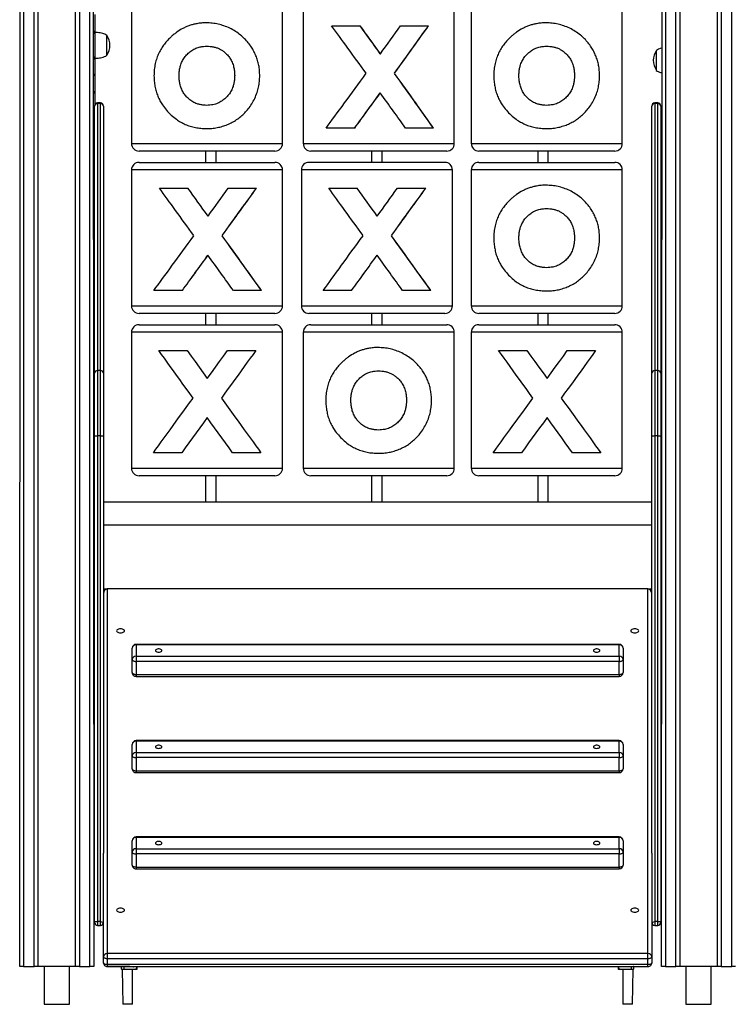
# Model space of a CAD drawing. Units: millimetres. Extents: x 6502 to 22108, y 1010 to 15031.
# Drawn here: x 16028 to 16973, y 11286 to 12590 of the extents above; entities that cross this region are included whole.
import ezdxf

# ---------------------------------------------------------------- set-up
doc = ezdxf.new("R2010")
doc.units = ezdxf.units.MM
doc.layers.add('TIPTAP', color=6, linetype='Continuous')
doc.layers.add('TIPTAP_DIM', color=9, linetype='Continuous')

# ---------------------------------------------------------------- blocks, each defined once
blk = doc.blocks.new('LM010_side2')
at = {"layer": 'TIPTAP'}
for p, q in [((-899, 50), (-898, 2150)), ((-894, 2150), (-894, 50)), ((-880, 50), (-880, 2150)), ((-875, 2150), (-875, 50)), ((-825, 50), (-825, 2150)), ((-820, 2150), (-820, 50)), ((-806, 50), (-806, 2150)), ((-802, 2150), (-801, 50)), ((-49, 50), (-48, 2150)), ((-44, 2150), (-44, 50)), ((-30, 50), (-30, 2150)), ((-25, 2150), (-25, 50)), ((25, 50), (25, 2150)), ((30, 2150), (30, 50)), ((44, 50), (44, 2150)), ((-751, 1320), (-751, 1140)), ((-551, 1140), (-551, 1320)), ((-523.5, 1320), (-523.5, 1140)), ((-323.5, 1140), (-323.5, 1320)), ((-301, 1320), (-301, 1140)), ((-101, 1140), (-101, 1320)), ((-799.5, 1310.6), (-799.5, 1285)), ((-485.9, 1295.7), (-448.1, 1295.7)), ((-394.7, 1295.7), (-357.5, 1295.7)), ((-799.5, 1285), (-799.5, 1255)), ((-783.5, 1263.6), (-783.5, 1283.2)), ((-799.5, 1255), (-799.5, 1229.4)), ((-783.5, 1256.8), (-783.5, 1263.6)), ((-421.5, 1258.8), (-421.4, 1258.8)), ((-56, 1263.2), (-56, 1236.8)), ((-799.5, 1229.4), (-799.5, 1206.4)), ((-402.8, 1232.9), (-402.7, 1232.9)), ((-799.5, 1206.4), (-799.5, 1191.5)), ((-421.6, 1207), (-421.5, 1207)), ((-800, 1189.4), (-800, 1189.6)), ((-800, 835.8), (-800, 1189.4)), ((-792, 1193.6), (-796, 1193.6)), ((-796, 1193.6), (-796, 1192.9)), ((-796, 1192.9), (-796, 839.3)), ((-792, 1192.9), (-796, 1192.9)), ((-792, 1192.9), (-792, 1193.6)), ((-792, 839.3), (-792, 1192.9)), ((-788, 1189.6), (-788, 1189.4)), ((-788, 1189.4), (-788, 835.8)), ((-62, 1189.4), (-62, 1189.6)), ((-62, 835.8), (-62, 1189.4)), ((-54, 1193.6), (-58, 1193.6)), ((-58, 1193.6), (-58, 1192.9)), ((-58, 1192.9), (-58, 839.3)), ((-54, 1192.9), (-58, 1192.9)), ((-54, 1192.9), (-54, 1193.6)), ((-54, 839.3), (-54, 1192.9)), ((-50, 1189.6), (-50, 1189.4)), ((-50, 1189.4), (-50, 835.8)), ((-800, 1165), (-801, 1165)), ((-455.4, 1160.4), (-493.3, 1160.4)), ((-350.9, 1160.4), (-388, 1160.4)), ((-751, 1140), (-651, 1140)), ((-651, 1140), (-551, 1140)), ((-523.5, 1140), (-323.5, 1140)), ((-301, 1140), (-201, 1140)), ((-201, 1140), (-101, 1140)), ((-651, 1130), (-741, 1130)), ((-653, 1130), (-653, 1115)), ((-561, 1130), (-651, 1130)), ((-639, 1115), (-639, 1130)), ((-333.5, 1130), (-513.5, 1130)), ((-433, 1130), (-433, 1115)), ((-419, 1115), (-419, 1130)), ((-201, 1130), (-291, 1130)), ((-213, 1130), (-213, 1115)), ((-111, 1130), (-201, 1130)), ((-199, 1115), (-199, 1130)), ((-741, 1115), (-561, 1115)), ((-336, 1115), (-516, 1115)), ((-291, 1115), (-201, 1115)), ((-201, 1115), (-111, 1115)), ((-751, 1105), (-751, 925)), ((-551, 1105), (-751, 1105)), ((-551, 925), (-551, 1105)), ((-526, 1105), (-526, 925)), ((-326, 1105), (-526, 1105)), ((-326, 925), (-326, 1105)), ((-301, 1105), (-301, 925)), ((-201, 1105), (-301, 1105)), ((-101, 1105), (-201, 1105)), ((-101, 925), (-101, 1105)), ((-714, 1080.7), (-676.2, 1080.7)), ((-622.9, 1080.7), (-585.6, 1080.7)), ((-489.7, 1080.7), (-452.2, 1080.7)), ((-398.8, 1080.7), (-361.3, 1080.7)), ((-649.6, 1043.8), (-649.6, 1043.8)), ((-425.5, 1043.8), (-425.5, 1043.8)), ((-630.9, 1017.9), (-630.9, 1017.9)), ((-406.8, 1017.9), (-406.8, 1017.9)), ((-649.7, 992), (-649.7, 992)), ((-425.6, 992), (-425.6, 992)), ((-683.5, 945.4), (-721.3, 945.4)), ((-578.8, 945.4), (-616.1, 945.4)), ((-459.4, 945.4), (-497, 945.4)), ((-354.5, 945.4), (-392, 945.4)), ((-751, 925), (-551, 925)), ((-561, 915), (-741, 915)), ((-653, 915), (-653, 900)), ((-639, 900), (-639, 915)), ((-526, 925), (-326, 925)), ((-336, 915), (-516, 915)), ((-433, 915), (-433, 900)), ((-419, 900), (-419, 915)), ((-301, 925), (-201, 925)), ((-201, 915), (-291, 915)), ((-213, 915), (-213, 900)), ((-201, 925), (-101, 925)), ((-111, 915), (-201, 915)), ((-199, 900), (-199, 915)), ((-741, 900), (-561, 900)), ((-513.5, 900), (-423.5, 900)), ((-423.5, 900), (-333.5, 900)), ((-291, 900), (-111, 900)), ((-751, 890), (-751, 710)), ((-551, 890), (-751, 890)), ((-551, 710), (-551, 890)), ((-523.5, 890), (-523.5, 710)), ((-423.5, 890), (-523.5, 890)), ((-323.5, 890), (-423.5, 890)), ((-323.5, 710), (-323.5, 890)), ((-301, 890), (-301, 710)), ((-101, 890), (-301, 890)), ((-101, 710), (-101, 890)), ((-714.8, 865.7), (-677.3, 865.7)), ((-623.9, 865.7), (-586.4, 865.7)), ((-264.8, 865.7), (-227.3, 865.7)), ((-173.9, 865.7), (-136.4, 865.7)), ((-800, 752.7), (-800, 835.8)), ((-796, 839.3), (-796, 752.7)), ((-792, 839.3), (-796, 839.3)), ((-792, 752.7), (-792, 839.3)), ((-788, 835.8), (-788, 752.7)), ((-62, 752.7), (-62, 835.8)), ((-58, 839.3), (-58, 752.7)), ((-54, 839.3), (-58, 839.3)), ((-54, 752.7), (-54, 839.3)), ((-50, 835.8), (-50, 752.7)), ((-800, 109.5), (-800, 752.7)), ((-800, 752.7), (-796, 752.7)), ((-796, 752.7), (-796, 109.5)), ((-792, 752.7), (-796, 752.7)), ((-792, 109.5), (-792, 752.7)), ((-792, 752.7), (-788, 752.7)), ((-788, 752.7), (-788, 200.1)), ((-62, 752.7), (-58, 752.7)), ((-62, 200.1), (-62, 752.7)), ((-58, 752.7), (-58, 109.5)), ((-54, 752.7), (-58, 752.7)), ((-54, 752.7), (-50, 752.7)), ((-54, 109.5), (-54, 752.7)), ((-50, 752.7), (-50, 109.5)), ((-684.5, 730.4), (-722, 730.4)), ((-579.6, 730.4), (-617.1, 730.4)), ((-234.5, 730.4), (-272, 730.4)), ((-129.6, 730.4), (-167.1, 730.4)), ((-751, 710), (-551, 710)), ((-523.5, 710), (-423.5, 710)), ((-423.5, 710), (-323.5, 710)), ((-301, 710), (-101, 710)), ((-561, 700), (-741, 700)), ((-653, 700), (-653, 665)), ((-639, 665), (-639, 700)), ((-423.5, 700), (-513.5, 700)), ((-433, 700), (-433, 665)), ((-333.5, 700), (-423.5, 700)), ((-419, 665), (-419, 700)), ((-111, 700), (-291, 700)), ((-213, 700), (-213, 665)), ((-199, 665), (-199, 700)), ((-800, 665), (-801, 665)), ((-62, 665), (-788, 665)), ((-49, 665), (-50, 665)), ((-801, 635), (-800, 635)), ((-788, 635), (-62, 635)), ((-50, 635), (-49, 635)), ((-801, 550), (-800, 550)), ((-788, 550), (-783, 550)), ((-783, 550), (-783, 67.1)), ((-67, 550), (-783, 550)), ((-67, 67.1), (-67, 550)), ((-67, 550), (-62, 550)), ((-50, 550), (-49, 550)), ((-800, 547), (-801, 547)), ((-787.4, 547), (-788, 547)), ((-62, 547), (-62.6, 547)), ((-49, 547), (-50, 547)), ((-801, 525), (-800, 525)), ((-50, 525), (-49, 525)), ((-800, 520), (-801, 520)), ((-50, 520), (-49, 520)), ((-750, 456.7), (-750, 471.7)), ((-105, 476.7), (-745, 476.7)), ((-745, 476.7), (-745, 476)), ((-745, 476), (-745, 461)), ((-105, 476), (-745, 476)), ((-105, 476.7), (-105, 476)), ((-105, 461), (-105, 476)), ((-100, 471.7), (-100, 456.7)), ((-750, 439.3), (-750, 456.7)), ((-745, 461), (-105, 461)), ((-745, 461), (-745, 454.2)), ((-105, 461), (-105, 454.2)), ((-100, 456.7), (-100, 439.3)), ((-800, 450), (-801, 450)), ((-105, 454.2), (-745, 454.2)), ((-745, 454.2), (-745, 436.8)), ((-105, 436.8), (-105, 454.2)), ((-50, 450), (-49, 450)), ((-745, 436.8), (-105, 436.8)), ((-745, 436.8), (-745, 434.3)), ((-745, 434.3), (-105, 434.3)), ((-105, 436.8), (-105, 434.3)), ((-750, 329.2), (-750, 344.2)), ((-105, 349.2), (-745, 349.2)), ((-745, 349.2), (-745, 348.5)), ((-745, 348.5), (-745, 333.5)), ((-105, 348.5), (-745, 348.5)), ((-105, 349.2), (-105, 348.5)), ((-105, 333.5), (-105, 348.5)), ((-100, 344.2), (-100, 329.2)), ((-750, 311.8), (-750, 329.2)), ((-745, 333.5), (-745, 326.7)), ((-745, 333.5), (-105, 333.5)), ((-105, 326.7), (-745, 326.7)), ((-745, 326.7), (-745, 309.3)), ((-105, 333.5), (-105, 326.7)), ((-105, 309.3), (-105, 326.7)), ((-100, 329.2), (-100, 311.8)), ((-745, 309.3), (-105, 309.3)), ((-745, 309.3), (-745, 306.8)), ((-745, 306.8), (-105, 306.8)), ((-105, 309.3), (-105, 306.8)), ((-750, 201.7), (-750, 216.7)), ((-105, 221.7), (-745, 221.7)), ((-745, 221.7), (-745, 221)), ((-745, 221), (-745, 206)), ((-105, 221), (-745, 221)), ((-105, 221.7), (-105, 221)), ((-105, 206), (-105, 221)), ((-100, 216.7), (-100, 201.7)), ((-788, 62.8), (-788, 200.1)), ((-750, 184.3), (-750, 201.7)), ((-745, 206), (-745, 199.2)), ((-745, 206), (-105, 206)), ((-105, 199.2), (-745, 199.2)), ((-745, 199.2), (-745, 181.8)), ((-105, 206), (-105, 199.2)), ((-105, 181.8), (-105, 199.2)), ((-100, 201.7), (-100, 184.3)), ((-62, 200.1), (-62, 62.8)), ((-745, 181.8), (-105, 181.8)), ((-745, 181.8), (-745, 179.3)), ((-745, 179.3), (-105, 179.3)), ((-105, 181.8), (-105, 179.3)), ((-800, 109.5), (-796, 109.5)), ((-800, 108.5), (-800, 109.5)), ((-792, 109.5), (-796, 109.5)), ((-796, 109.5), (-796, 104.5)), ((-796, 104.5), (-792, 104.5)), ((-792, 109.5), (-788, 108.5)), ((-792, 104.5), (-792, 109.5)), ((-62, 108.5), (-58, 109.5)), ((-54, 109.5), (-58, 109.5)), ((-58, 109.5), (-58, 104.5)), ((-58, 104.5), (-54, 104.5)), ((-54, 109.5), (-50, 109.5)), ((-54, 104.5), (-54, 109.5)), ((-50, 109.5), (-50, 108.5)), ((-783, 67.1), (-783, 60.3)), ((-67, 67.1), (-783, 67.1)), ((-67, 60.3), (-67, 67.1)), ((-788, 55), (-788, 62.8)), ((-67, 60.3), (-783, 60.3)), ((-783, 60.3), (-783, 52.5)), ((-67, 52.5), (-783, 52.5)), ((-783, 52.5), (-783, 50)), ((-67, 52.5), (-67, 60.3)), ((-67, 50), (-67, 52.5)), ((-62, 62.8), (-62, 55)), ((-894, 50), (-899, 50)), ((-894, 50), (-880, 50)), ((-875, 50), (-880, 50)), ((-825, 50), (-875, 50)), ((-866.8, 50), (-866.8, 0)), ((-833.1, 0), (-833.1, 50)), ((-820, 50), (-825, 50)), ((-820, 50), (-806, 50)), ((-801, 50), (-806, 50)), ((-783, 50), (-67, 50)), ((-753, 50), (-783, 50)), ((-761, 49.5), (-764, 49.5)), ((-764, 46.5), (-764, 49.5)), ((-764, 46.5), (-761, 46.5)), ((-763.5, 46), (-762.5, 0)), ((-761, 46), (-763.5, 46)), ((-748.5, 49.5), (-761, 49.5)), ((-761, 49.5), (-761, 49.5)), ((-761, 49.5), (-761, 46.5)), ((-761, 46.5), (-744.5, 46.5)), ((-761, 46), (-761, 46.5)), ((-744, 46), (-761, 46)), ((-749.5, 0), (-749.5, 46)), ((-748.5, 49.5), (-748.5, 49.5)), ((-744.5, 46.5), (-744, 50)), ((-744, 50), (-744, 46)), ((-106, 46), (-106, 50)), ((-106, 50), (-105.5, 46.5)), ((-89, 46), (-106, 46)), ((-105.5, 46.5), (-89, 46.5)), ((-101.5, 50), (-101.5, 49.5)), ((-89, 49.5), (-101.5, 49.5)), ((-100.5, 46), (-100.5, 0)), ((-89, 46.5), (-89, 49.5)), ((-86, 49.5), (-89, 49.5)), ((-89, 49.5), (-89, 49.5)), ((-89, 46), (-89, 46.5)), ((-89, 46.5), (-86, 46.5)), ((-86.5, 46), (-89, 46)), ((-87.5, 0), (-86.5, 46)), ((-86, 49.5), (-86, 46.5)), ((-44, 50), (-49, 50)), ((-44, 50), (-30, 50)), ((-25, 50), (-30, 50)), ((25, 50), (-25, 50)), ((-16.8, 50), (-16.8, 0)), ((16.8, 0), (16.8, 50)), ((30, 50), (25, 50)), ((30, 50), (44, 50)), ((49, 50), (44, 50)), ((-866.8, 0), (-833.1, 0)), ((-749.5, 0), (-762.5, 0)), ((-87.5, 0), (-100.5, 0)), ((-16.8, 0), (16.8, 0))]:
    blk.add_line(p, q, dxfattribs=at)
at = {"layer": 'TIPTAP', "flags": 128}
for points in [[(-669.4, 802.9), (-673.9, 809.1), (-678.4, 815.3), (-682.8, 821.4), (-687.1, 827.4), (-691.4, 833.3), (-695.5, 839.1), (-699.6, 844.7), (-703.6, 850.2), (-707.4, 855.5), (-711.2, 860.7), (-714.8, 865.7)], [(-677.3, 865.7), (-672, 858.5), (-666.7, 851.1), (-661.4, 843.7), (-656, 836.3), (-650.6, 828.8)], [(-650.6, 828.8), (-645.2, 836.3), (-639.8, 843.7), (-634.4, 851.1), (-629.1, 858.5), (-623.9, 865.7)], [(-586.4, 865.7), (-590, 860.7), (-593.7, 855.6), (-597.6, 850.2), (-601.6, 844.8), (-605.7, 839.1), (-609.8, 833.3), (-614.1, 827.4), (-618.5, 821.4), (-622.9, 815.3), (-627.4, 809.2), (-631.9, 802.9)], [(-219.4, 802.9), (-223.9, 809.1), (-228.4, 815.3), (-232.8, 821.4), (-237.1, 827.4), (-241.4, 833.3), (-245.5, 839.1), (-249.6, 844.7), (-253.6, 850.2), (-257.4, 855.5), (-261.2, 860.7), (-264.8, 865.7)], [(-227.3, 865.7), (-222, 858.5), (-216.7, 851.1), (-211.4, 843.7), (-206, 836.3), (-200.6, 828.8)], [(-200.6, 828.8), (-195.2, 836.3), (-189.8, 843.7), (-184.4, 851.1), (-179.1, 858.5), (-173.9, 865.7)], [(-136.4, 865.7), (-140, 860.7), (-143.7, 855.6), (-147.6, 850.2), (-151.6, 844.8), (-155.7, 839.1), (-159.8, 833.3), (-164.1, 827.4), (-168.5, 821.4), (-172.9, 815.3), (-177.4, 809.2), (-181.9, 802.9)], [(-722, 730.4), (-718.7, 735), (-715.2, 739.8), (-711.6, 744.8), (-707.8, 750), (-703.9, 755.4), (-699.9, 760.9), (-695.8, 766.6), (-691.6, 772.4), (-687.3, 778.3), (-682.9, 784.3), (-678.5, 790.4), (-674, 796.6), (-669.4, 802.9)], [(-631.9, 802.9), (-627.4, 796.6), (-622.9, 790.4), (-618.5, 784.3), (-614.1, 778.2), (-609.8, 772.3), (-605.7, 766.5), (-601.6, 760.9), (-597.6, 755.3), (-593.7, 750), (-590, 744.8), (-586.4, 739.8), (-582.9, 735), (-579.6, 730.4)], [(-272, 730.4), (-268.7, 735), (-265.2, 739.8), (-261.6, 744.8), (-257.8, 750), (-253.9, 755.4), (-249.9, 760.9), (-245.8, 766.6), (-241.6, 772.4), (-237.3, 778.3), (-232.9, 784.3), (-228.5, 790.4), (-224, 796.6), (-219.4, 802.9)], [(-181.9, 802.9), (-177.4, 796.6), (-172.9, 790.4), (-168.5, 784.3), (-164.1, 778.2), (-159.8, 772.3), (-155.7, 766.5), (-151.6, 760.9), (-147.6, 755.3), (-143.7, 750), (-140, 744.8), (-136.4, 739.8), (-132.9, 735), (-129.6, 730.4)], [(-650.7, 777), (-655.6, 770.2), (-660.6, 763.4), (-665.4, 756.7), (-670.3, 750), (-675.1, 743.4), (-679.8, 736.8), (-684.5, 730.4)], [(-617.1, 730.4), (-621.7, 736.8), (-626.5, 743.4), (-631.2, 750), (-636.1, 756.7), (-640.9, 763.4), (-645.8, 770.2), (-650.7, 777)], [(-200.7, 777), (-205.6, 770.2), (-210.6, 763.4), (-215.4, 756.7), (-220.3, 750), (-225.1, 743.4), (-229.8, 736.8), (-234.5, 730.4)], [(-167.1, 730.4), (-171.7, 736.8), (-176.5, 743.4), (-181.2, 750), (-186.1, 756.7), (-190.9, 763.4), (-195.8, 770.2), (-200.7, 777)], [(-765.5, 492), (-764.1, 492.1), (-762.9, 492.4), (-761.8, 492.8), (-761, 493.3), (-760.4, 493.9), (-760.3, 494.6), (-760.4, 495.3), (-761, 495.9), (-761.8, 496.5), (-762.9, 496.9), (-764.1, 497.2), (-765.5, 497.2), (-766.9, 497.2), (-768.1, 496.9), (-769.2, 496.5), (-770, 495.9), (-770.6, 495.3), (-770.7, 494.6), (-770.6, 493.9), (-770, 493.3), (-769.2, 492.8), (-768.1, 492.4), (-766.9, 492.1), (-765.5, 492)], [(-84.5, 492), (-83.1, 492.1), (-81.9, 492.4), (-80.8, 492.8), (-80, 493.3), (-79.4, 493.9), (-79.3, 494.6), (-79.4, 495.3), (-80, 495.9), (-80.8, 496.5), (-81.9, 496.9), (-83.1, 497.2), (-84.5, 497.2), (-85.9, 497.2), (-87.1, 496.9), (-88.2, 496.5), (-89, 495.9), (-89.6, 495.3), (-89.7, 494.6), (-89.6, 493.9), (-89, 493.3), (-88.2, 492.8), (-87.1, 492.4), (-85.9, 492.1), (-84.5, 492)], [(-715, 466.4), (-713.7, 466.5), (-712.6, 466.7), (-711.7, 467.2), (-711, 467.7), (-710.8, 468.3), (-710.9, 469), (-711.3, 469.5), (-712.1, 470), (-713.2, 470.4), (-714.4, 470.6), (-715.6, 470.6), (-716.8, 470.4), (-717.9, 470), (-718.7, 469.5), (-719.1, 469), (-719.2, 468.3), (-719, 467.7), (-718.3, 467.2), (-717.4, 466.7), (-716.3, 466.5), (-715, 466.4)], [(-135, 466.4), (-133.7, 466.5), (-132.6, 466.7), (-131.7, 467.2), (-131, 467.7), (-130.8, 468.3), (-130.9, 469), (-131.3, 469.5), (-132.1, 470), (-133.2, 470.4), (-134.4, 470.6), (-135.6, 470.6), (-136.8, 470.4), (-137.9, 470), (-138.7, 469.5), (-139.1, 469), (-139.2, 468.3), (-139, 467.7), (-138.3, 467.2), (-137.4, 466.7), (-136.3, 466.5), (-135, 466.4)], [(-750, 456.7), (-749.9, 456.2), (-749.6, 455.7), (-749.2, 455.3), (-748.5, 454.9), (-747.8, 454.6), (-746.9, 454.3), (-746, 454.2), (-745, 454.2)], [(-105, 454.2), (-104, 454.2), (-103.1, 454.3), (-102.2, 454.6), (-101.5, 454.9), (-100.8, 455.3), (-100.4, 455.7), (-100.1, 456.2), (-100, 456.7)], [(-750, 439.3), (-749.9, 438.8), (-749.6, 438.4), (-749.2, 437.9), (-748.5, 437.6), (-747.8, 437.3), (-746.9, 437), (-746, 436.9), (-745, 436.8)], [(-105, 436.8), (-104, 436.9), (-103.1, 437), (-102.2, 437.3), (-101.5, 437.6), (-100.8, 437.9), (-100.4, 438.4), (-100.1, 438.8), (-100, 439.3)], [(-715, 338.9), (-713.7, 339), (-712.6, 339.2), (-711.7, 339.7), (-711, 340.2), (-710.8, 340.8), (-710.9, 341.5), (-711.3, 342), (-712.1, 342.5), (-713.2, 342.9), (-714.4, 343.1), (-715.6, 343.1), (-716.8, 342.9), (-717.9, 342.5), (-718.7, 342), (-719.1, 341.5), (-719.2, 340.8), (-719, 340.2), (-718.3, 339.7), (-717.4, 339.2), (-716.3, 339), (-715, 338.9)], [(-135, 338.9), (-133.7, 339), (-132.6, 339.2), (-131.7, 339.7), (-131, 340.2), (-130.8, 340.8), (-130.9, 341.5), (-131.3, 342), (-132.1, 342.5), (-133.2, 342.9), (-134.4, 343.1), (-135.6, 343.1), (-136.8, 342.9), (-137.9, 342.5), (-138.7, 342), (-139.1, 341.5), (-139.2, 340.8), (-139, 340.2), (-138.3, 339.7), (-137.4, 339.2), (-136.3, 339), (-135, 338.9)], [(-750, 329.2), (-749.9, 328.7), (-749.6, 328.2), (-749.2, 327.8), (-748.5, 327.4), (-747.8, 327.1), (-746.9, 326.8), (-746, 326.7), (-745, 326.7)], [(-105, 326.7), (-104, 326.7), (-103.1, 326.8), (-102.2, 327.1), (-101.5, 327.4), (-100.8, 327.8), (-100.4, 328.2), (-100.1, 328.7), (-100, 329.2)], [(-750, 311.8), (-749.9, 311.3), (-749.6, 310.9), (-749.2, 310.4), (-748.5, 310.1), (-747.8, 309.8), (-746.9, 309.5), (-746, 309.4), (-745, 309.3)], [(-105, 309.3), (-104, 309.4), (-103.1, 309.5), (-102.2, 309.8), (-101.5, 310.1), (-100.8, 310.4), (-100.4, 310.9), (-100.1, 311.3), (-100, 311.8)], [(-715, 211.4), (-713.7, 211.5), (-712.6, 211.7), (-711.7, 212.2), (-711, 212.7), (-710.8, 213.3), (-710.9, 214), (-711.3, 214.5), (-712.1, 215), (-713.2, 215.4), (-714.4, 215.6), (-715.6, 215.6), (-716.8, 215.4), (-717.9, 215), (-718.7, 214.5), (-719.1, 214), (-719.2, 213.3), (-719, 212.7), (-718.3, 212.2), (-717.4, 211.7), (-716.3, 211.5), (-715, 211.4)], [(-135, 211.4), (-133.7, 211.5), (-132.6, 211.7), (-131.7, 212.2), (-131, 212.7), (-130.8, 213.3), (-130.9, 214), (-131.3, 214.5), (-132.1, 215), (-133.2, 215.4), (-134.4, 215.6), (-135.6, 215.6), (-136.8, 215.4), (-137.9, 215), (-138.7, 214.5), (-139.1, 214), (-139.2, 213.3), (-139, 212.7), (-138.3, 212.2), (-137.4, 211.7), (-136.3, 211.5), (-135, 211.4)], [(-750, 201.7), (-749.9, 201.2), (-749.6, 200.7), (-749.2, 200.3), (-748.5, 199.9), (-747.8, 199.6), (-746.9, 199.3), (-746, 199.2), (-745, 199.2)], [(-105, 199.2), (-104, 199.2), (-103.1, 199.3), (-102.2, 199.6), (-101.5, 199.9), (-100.8, 200.3), (-100.4, 200.7), (-100.1, 201.2), (-100, 201.7)], [(-750, 184.3), (-749.9, 183.8), (-749.6, 183.4), (-749.2, 182.9), (-748.5, 182.6), (-747.8, 182.3), (-746.9, 182), (-746, 181.9), (-745, 181.8)], [(-105, 181.8), (-104, 181.9), (-103.1, 182), (-102.2, 182.3), (-101.5, 182.6), (-100.8, 182.9), (-100.4, 183.4), (-100.1, 183.8), (-100, 184.3)], [(-765.5, 122), (-764.1, 122.1), (-762.9, 122.4), (-761.8, 122.8), (-761, 123.3), (-760.4, 123.9), (-760.3, 124.6), (-760.4, 125.3), (-761, 125.9), (-761.8, 126.5), (-762.9, 126.9), (-764.1, 127.2), (-765.5, 127.2), (-766.9, 127.2), (-768.1, 126.9), (-769.2, 126.5), (-770, 125.9), (-770.6, 125.3), (-770.7, 124.6), (-770.6, 123.9), (-770, 123.3), (-769.2, 122.8), (-768.1, 122.4), (-766.9, 122.1), (-765.5, 122)], [(-84.5, 122), (-83.1, 122.1), (-81.9, 122.4), (-80.8, 122.8), (-80, 123.3), (-79.4, 123.9), (-79.3, 124.6), (-79.4, 125.3), (-80, 125.9), (-80.8, 126.5), (-81.9, 126.9), (-83.1, 127.2), (-84.5, 127.2), (-85.9, 127.2), (-87.1, 126.9), (-88.2, 126.5), (-89, 125.9), (-89.6, 125.3), (-89.7, 124.6), (-89.6, 123.9), (-89, 123.3), (-88.2, 122.8), (-87.1, 122.4), (-85.9, 122.1), (-84.5, 122)], [(-783, 60.3), (-784, 60.3), (-784.9, 60.5), (-785.8, 60.7), (-786.5, 61), (-787.2, 61.4), (-787.6, 61.8), (-787.9, 62.3), (-788, 62.8)], [(-783, 52.5), (-784, 52.5), (-784.9, 52.7), (-785.8, 52.9), (-786.5, 53.2), (-787.2, 53.6), (-787.6, 54), (-787.9, 54.5), (-788, 55)], [(-62, 62.8), (-62.1, 62.3), (-62.4, 61.8), (-62.8, 61.4), (-63.5, 61), (-64.2, 60.7), (-65.1, 60.5), (-66, 60.3), (-67, 60.3)], [(-62, 55), (-62.1, 54.5), (-62.4, 54), (-62.8, 53.6), (-63.5, 53.2), (-64.2, 52.9), (-65.1, 52.7), (-66, 52.5), (-67, 52.5)], [(-744, 46), (-744, 46), (-744, 46), (-744.1, 46.1), (-744.1, 46.1), (-744.2, 46.2), (-744.3, 46.3), (-744.4, 46.4), (-744.5, 46.5)], [(-105.5, 46.5), (-105.6, 46.4), (-105.7, 46.3), (-105.8, 46.3), (-105.8, 46.2), (-105.9, 46.1), (-105.9, 46.1), (-106, 46), (-106, 46), (-106, 46)]]:
    blk.add_lwpolyline(points, dxfattribs=at)
at = {"layer": 'TIPTAP'}
for centre, radius, start, end in [((-804.5, 1285), 5, 359.9993, 45.5725), ((-802.6, 1269.9), 23.1, 325.4945, 34.5055), ((-804.5, 1255), 5, 314.4275, 0.0003), ((-36.9, 1250.1), 23.1, 145.4943, 214.5056), ((-802.7, 1229.2), 3.21, 3.4536, 57.9754), ((-802.7, 1206.2), 3.21, 3.5056, 57.921), ((-796, 1189.6), 4, 90.0007, 180.0007), ((-796.3, 1189.1), 3.76, 86.1889, 175.5987), ((-792, 1189.6), 4, 0, 90), ((-791.7, 1189.1), 3.76, 4.4006, 93.8119), ((-58, 1189.6), 4, 90.0002, 180.0007), ((-58.3, 1189.1), 3.76, 86.1889, 175.5978), ((-54, 1189.6), 4, 0, 90), ((-53.7, 1189.1), 3.76, 4.401, 93.8123), ((-804.5, 1180.8), 5, 314.427, 334.1581), ((-804.5, 1150), 5, 314.427, 334.1581), ((-741, 1140), 10, 180.0001, 269.9998), ((-561, 1140), 10, 270, 0), ((-513.5, 1140), 10, 180.0001, 270), ((-333.5, 1140), 10, 270, 0), ((-291, 1140), 10, 180.0001, 270.0002), ((-111, 1140), 10, 270, 0), ((-741, 1105), 10, 90, 180), ((-561, 1105), 10, 0.0001, 89.9998), ((-516, 1105), 10, 89.9997, 180.0001), ((-336, 1105), 10, 0.0001, 89.9999), ((-291, 1105), 10, 90, 180), ((-111, 1105), 10, 0.0001, 90), ((-741, 925), 10, 179.9999, 269.9998), ((-561, 925), 10, 270, 0), ((-516, 925), 10, 179.9999, 269.9997), ((-336, 925), 10, 270, 0), ((-291, 925), 10, 179.9999, 270.0002), ((-111, 925), 10, 270, 0), ((-741, 890), 10, 90, 180), ((-561, 890), 10, 359.9999, 89.9998), ((-513.5, 890), 10, 90, 180), ((-333.5, 890), 10, 359.9999, 90.0002), ((-291, 890), 10, 90, 180), ((-111, 890), 10, 359.9999, 90), ((-796.3, 835.5), 3.76, 86.1892, 175.5983), ((-791.7, 835.5), 3.76, 4.401, 93.8115), ((-58.3, 835.5), 3.76, 86.1893, 175.5974), ((-53.7, 835.5), 3.76, 4.4014, 93.8119), ((-741, 710), 10, 180.0001, 269.9998), ((-561, 710), 10, 270, 0), ((-513.5, 710), 10, 180.0001, 270), ((-333.5, 710), 10, 270, 0), ((-291, 710), 10, 180.0001, 270.0002), ((-111, 710), 10, 270, 0), ((-745, 471.7), 5, 90.0005, 179.9999), ((-745.3, 471.3), 4.7, 86.1893, 175.5976), ((-105, 471.7), 5, 359.9999, 89.9999), ((-104.7, 471.3), 4.7, 4.4017, 93.8114), ((-745.3, 456.3), 4.7, 86.1893, 175.5976), ((-104.7, 456.3), 4.7, 4.4017, 93.8114), ((-745, 439.3), 5, 180, 270.0005), ((-105, 439.3), 5, 270, 359.9999), ((-745, 344.2), 5, 90.0005, 179.9999), ((-745.3, 343.8), 4.7, 86.1893, 175.5976), ((-105, 344.2), 5, 360, 89.9999), ((-104.7, 343.8), 4.7, 4.4017, 93.8114), ((-745.3, 328.8), 4.7, 86.1893, 175.5976), ((-104.7, 328.8), 4.7, 4.4017, 93.8114), ((-745, 311.8), 5, 179.9999, 270.0005), ((-105, 311.8), 5, 270, 359.9999), ((-745, 216.7), 5, 90.0005, 179.9999), ((-745.3, 216.3), 4.7, 86.1893, 175.5976), ((-105, 216.7), 5, 360, 89.9999), ((-104.7, 216.3), 4.7, 4.4017, 93.8114), ((-745.3, 201.3), 4.7, 86.1893, 175.5976), ((-104.7, 201.3), 4.7, 4.4017, 93.8114), ((-745, 184.3), 5, 180.0001, 270.0005), ((-105, 184.3), 5, 270, 0), ((-796, 108.5), 4, 180, 270), ((-792, 108.5), 4, 270.0003, 0), ((-58, 108.5), 4, 180, 270), ((-54, 108.5), 4, 270, 0), ((-783.3, 62.4), 4.7, 86.1893, 175.5976), ((-66.7, 62.4), 4.7, 4.4013, 93.8118), ((-783, 55), 5, 180, 270.0003), ((-67, 55), 5, 269.9998, 360), ((-764, 49), 0.5, 89.1509, 89.153), ((-763.5, 46.5), 0.5, 179.9999, 269.9979), ((-748.5, 50.5), 1, 269.9982, 330), ((-100.5, 49.8), 1, 165.5245, 194.4796), ((-86.5, 49.5), 0.5, 360, 89.999), ((-86.5, 46.5), 0.5, 270.0032, 360)]:
    blk.add_arc(centre, radius, start, end, dxfattribs=at)
for centre, major_axis, ratio, start_param, end_param in [((-423.5, 1207.4), (-100, 138.5), 0.008184, 4.891794, 5.397897), ((-423.5, 1259.4), (-95, 131.5), 0.008186, 4.702424, 4.986474), ((-423.5, 1259.4), (-100, 138.4), 0.008186, 4.702627, 4.972126), ((-423.5, 1258.3), (100, 137.9), 0.008197, 4.722183, 4.993127), ((-423.5, 1206.6), (95, 131), 0.008197, 4.920593, 5.466727), ((-423.5, 1206.6), (100, 137.9), 0.008197, 4.91035, 5.421242), ((-423.5, 1258.3), (100, 137.9), 0.008197, 3.928345, 4.533022), ((-423.5, 1259.3), (-95, 131.6), 0.008184, 3.855497, 4.504224), ((-423.5, 1259.3), (-100, 138.6), 0.008184, 3.910811, 4.514467), ((-423.5, 1206.6), (95, 131), 0.008197, 4.357666, 4.721214), ((-423.5, 1206.6), (100, 137.9), 0.008197, 4.376459, 4.72107), ((-423.5, 1207.3), (-100, 138.5), 0.008185, 4.360367, 4.703742), ((-651, 992.4), (-100, 138.5), 0.004959, 4.894122, 5.400225), ((-651, 1044.4), (-95, 131.5), 0.00496, 4.704755, 4.988805), ((-651, 1044.4), (-100, 138.4), 0.00496, 4.704957, 4.974456), ((-651, 1043.3), (100, 137.9), 0.004966, 4.71984, 4.990784), ((-651, 991.6), (100, 137.9), 0.004966, 4.908007, 5.418899), ((-651, 991.6), (95, 131), 0.004966, 4.91825, 5.464384), ((-426, 992.4), (-100, 138.5), 0.000385, 4.897423, 5.403526), ((-426, 1044.4), (-100, 138.4), 0.000385, 4.708262, 4.97776), ((-426, 1044.4), (-95, 131.5), 0.000385, 4.708059, 4.992109), ((-426, 1043.3), (100, 137.9), 0.000386, 4.716518, 4.987462), ((-426, 991.6), (100, 137.9), 0.000386, 4.904685, 5.415576), ((-426, 991.6), (95, 131), 0.000386, 4.914927, 5.461062), ((-651, 1043.3), (100, 137.9), 0.004966, 3.926002, 4.530679), ((-651, 1044.3), (-100, 138.6), 0.004959, 3.913139, 4.516794), ((-651, 1044.3), (-95, 131.6), 0.004959, 3.857825, 4.506552), ((-426, 1043.3), (100, 137.9), 0.000386, 3.92268, 4.527357), ((-426, 1044.3), (-100, 138.6), 0.000385, 3.916439, 4.520095), ((-426, 1044.3), (-95, 131.6), 0.000385, 3.861126, 4.509852), ((-651, 991.6), (95, 131), 0.004966, 4.355323, 4.718871), ((-651, 991.6), (100, 137.9), 0.004966, 4.374116, 4.718727), ((-651, 992.3), (-100, 138.5), 0.004959, 4.362696, 4.706072), ((-426, 991.6), (95, 131), 0.000386, 4.352001, 4.715549), ((-426, 991.6), (100, 137.9), 0.000386, 4.370794, 4.715405), ((-426, 992.3), (-100, 138.5), 0.000385, 4.365999, 4.709375), ((-783, 544.2), (0, -5.77), 0.866025, 3.141593, 4.712389), ((-67, 544.2), (0, 5.77), 0.866025, 4.712389, 6.283185)]:
    blk.add_ellipse(centre, major_axis=major_axis, ratio=ratio, start_param=start_param, end_param=end_param, dxfattribs=at)
for points, knots in [([(-652, 1299.8), (-654.1, 1299.7), (-658.4, 1299.6), (-664.2, 1298.8), (-669.4, 1297.6), (-674.1, 1296.2), (-678.7, 1294.4), (-684.4, 1291.7), (-689.8, 1288.4), (-694.7, 1284.6), (-697.1, 1282.6), (-698.2, 1281.6)], [0, 0, 0, 0, 0.121363, 0.243896, 0.337546, 0.431195, 0.527535, 0.623897, 0.810315, 0.905129, 1, 1, 1, 1]), ([(-581.1, 1229.8), (-581.2, 1232.1), (-581.4, 1236.7), (-582.3, 1243.4), (-583.9, 1250), (-586.1, 1256.1), (-588.8, 1262), (-592.2, 1267.8), (-596.2, 1273.4), (-601.1, 1278.9), (-606.7, 1283.9), (-613.2, 1288.6), (-620.6, 1292.7), (-628.2, 1295.9), (-636.1, 1298.1), (-644, 1299.4), (-649.3, 1299.6), (-652, 1299.8)], [0, 0, 0, 0, 0.0595944, 0.1193641, 0.1788791, 0.2381864, 0.2976917, 0.3571007, 0.4250192, 0.4931034, 0.5610101, 0.6376955, 0.714638, 0.7912753, 0.8606971, 0.9304731, 1, 1, 1, 1]), ([(-202, 1299.8), (-204.1, 1299.7), (-208.4, 1299.6), (-214.2, 1298.8), (-219.4, 1297.6), (-224.1, 1296.2), (-228.7, 1294.4), (-234.4, 1291.7), (-239.8, 1288.4), (-244.7, 1284.6), (-247.1, 1282.6), (-248.2, 1281.6)], [0, 0, 0, 0, 0.1213638, 0.2438956, 0.3375453, 0.4311954, 0.5275351, 0.6238961, 0.810314, 0.9051274, 1, 1, 1, 1]), ([(-131.1, 1229.8), (-131.2, 1232.1), (-131.4, 1236.7), (-132.3, 1243.4), (-133.9, 1250), (-136.1, 1256.1), (-138.8, 1262), (-142.2, 1267.8), (-146.2, 1273.4), (-151.1, 1278.9), (-156.7, 1283.9), (-163.2, 1288.6), (-170.6, 1292.7), (-178.2, 1295.9), (-186.1, 1298.1), (-194, 1299.4), (-199.3, 1299.6), (-202, 1299.8)], [0, 0, 0, 0, 0.059594, 0.119364, 0.178879, 0.238186, 0.297692, 0.357101, 0.42502, 0.493103, 0.56101, 0.637695, 0.714638, 0.791275, 0.860698, 0.930474, 1, 1, 1, 1]), ([(-783.5, 1283.2), (-784.3, 1283.8), (-786.1, 1284.9), (-789.1, 1285.9), (-792.5, 1286.6), (-796, 1286.9), (-798.4, 1287), (-799.5, 1287)], [0, 0, 0, 0, 0.17964, 0.373064, 0.57321, 0.801602, 1, 1, 1, 1]), ([(-698.2, 1281.6), (-699.9, 1280), (-703.1, 1276.8), (-707.6, 1271.7), (-711.5, 1265.9), (-714.9, 1259.7), (-717.6, 1253), (-719.3, 1247), (-720.3, 1241.9), (-720.8, 1237.8), (-721.1, 1233.7), (-721.2, 1231), (-721.2, 1229.6)], [0, 0, 0, 0, 0.11985, 0.239578, 0.36281, 0.486007, 0.608541, 0.733103, 0.79913, 0.865136, 0.932541, 1, 1, 1, 1]), ([(-248.2, 1281.6), (-249.9, 1280), (-253.1, 1276.8), (-257.6, 1271.7), (-261.5, 1265.9), (-264.9, 1259.7), (-267.6, 1253), (-269.3, 1247), (-270.3, 1241.9), (-270.8, 1237.8), (-271.1, 1233.7), (-271.2, 1231), (-271.2, 1229.6)], [0, 0, 0, 0, 0.119849, 0.239577, 0.362808, 0.486007, 0.608541, 0.733103, 0.79913, 0.865136, 0.932541, 1, 1, 1, 1]), ([(-688, 1229.9), (-687.9, 1231.5), (-687.8, 1234.8), (-687.1, 1239.6), (-685.7, 1244.7), (-683.4, 1250), (-680.1, 1255.1), (-676, 1259.6), (-671.2, 1263.4), (-665.8, 1266.3), (-660.5, 1268), (-655.6, 1268.7), (-652.7, 1268.8), (-651.2, 1268.9)], [0, 0, 0, 0, 0.080741, 0.161621, 0.242127, 0.344419, 0.446735, 0.549022, 0.651211, 0.753691, 0.856182, 0.927999, 1, 1, 1, 1]), ([(-651.2, 1268.9), (-649.8, 1268.8), (-646.8, 1268.7), (-642.5, 1268), (-638.2, 1266.9), (-634.2, 1265.2), (-630.4, 1263), (-626.6, 1260), (-623, 1256.3), (-619.6, 1251.6), (-616.9, 1246.1), (-615.3, 1240.4), (-614.5, 1235), (-614.4, 1231.6), (-614.3, 1229.9)], [0, 0, 0, 0, 0.0723789, 0.1448567, 0.2169766, 0.2900406, 0.3634489, 0.4365681, 0.5304659, 0.6242905, 0.7286726, 0.8331062, 0.9164814, 1, 1, 1, 1]), ([(-238, 1229.9), (-237.9, 1231.5), (-237.8, 1234.8), (-237.1, 1239.6), (-235.7, 1244.7), (-233.4, 1250), (-230.1, 1255.1), (-226, 1259.6), (-221.2, 1263.4), (-215.8, 1266.3), (-210.5, 1268), (-205.6, 1268.7), (-202.7, 1268.8), (-201.2, 1268.9)], [0, 0, 0, 0, 0.080741, 0.16162, 0.242127, 0.344419, 0.446736, 0.549022, 0.65121, 0.753692, 0.856183, 0.927999, 1, 1, 1, 1]), ([(-201.2, 1268.9), (-199.8, 1268.8), (-196.8, 1268.7), (-192.5, 1268), (-188.2, 1266.9), (-184.2, 1265.2), (-180.4, 1263), (-176.6, 1260), (-173, 1256.3), (-169.6, 1251.6), (-166.9, 1246.1), (-165.3, 1240.4), (-164.5, 1235), (-164.4, 1231.6), (-164.3, 1229.9)], [0, 0, 0, 0, 0.0723798, 0.1448576, 0.2169765, 0.2900405, 0.3634488, 0.436568, 0.5304664, 0.624291, 0.728673, 0.8331063, 0.9164815, 1, 1, 1, 1]), ([(-49, 1266.2), (-49.1, 1266.2), (-50.4, 1265.9), (-52.9, 1265.2), (-55, 1263.9), (-56, 1263.2)], [0, 0, 0, 0, 0.031274, 0.535158, 1, 1, 1, 1]), ([(-799.5, 1253), (-798.6, 1253), (-796.6, 1253), (-793.5, 1253.3), (-790.1, 1253.8), (-786.6, 1254.8), (-784.5, 1256.1), (-783.5, 1256.8)], [0, 0, 0, 0, 0.165864, 0.355961, 0.555867, 0.78688, 1, 1, 1, 1]), ([(-721.2, 1229.6), (-721.1, 1227.3), (-720.9, 1222.6), (-720, 1215.7), (-718.5, 1209), (-716.2, 1202.6), (-713.4, 1196.6), (-709.6, 1190.3), (-704.7, 1183.9), (-698.5, 1177.5), (-692.2, 1172.3), (-685.8, 1168.3), (-679.8, 1165.2), (-673.2, 1162.7), (-666.3, 1161), (-659.1, 1160), (-654.2, 1159.8), (-651.8, 1159.7)], [0, 0, 0, 0, 0.0614978, 0.1230892, 0.1843554, 0.2458499, 0.3075626, 0.3691453, 0.4530205, 0.5371656, 0.6210252, 0.6833444, 0.7458205, 0.8080773, 0.8719006, 0.9360228, 1, 1, 1, 1]), ([(-651.3, 1190.5), (-652.8, 1190.6), (-655.6, 1190.7), (-659.9, 1191.4), (-664.8, 1192.6), (-670, 1195.1), (-675, 1198.7), (-679.1, 1202.9), (-682.6, 1207.6), (-685.2, 1213.1), (-686.9, 1218.8), (-687.8, 1224.4), (-687.9, 1228.1), (-688, 1229.9)], [0, 0, 0, 0, 0.0708098, 0.1417176, 0.212275, 0.3194222, 0.4266433, 0.5209312, 0.6152141, 0.7180634, 0.8209823, 0.9104069, 1, 1, 1, 1]), ([(-651.8, 1159.7), (-649.4, 1159.7), (-644.6, 1159.9), (-637.4, 1160.9), (-630.5, 1162.6), (-623.9, 1164.9), (-617.6, 1167.9), (-611.6, 1171.5), (-606.1, 1175.7), (-601, 1180.4), (-596.1, 1185.9), (-591.6, 1192.3), (-587.7, 1199.6), (-584.6, 1207.1), (-582.6, 1214.6), (-581.4, 1222.2), (-581.2, 1227.3), (-581.1, 1229.8)], [0, 0, 0, 0, 0.062653, 0.12547, 0.188035, 0.250635, 0.313443, 0.376092, 0.441054, 0.506182, 0.571175, 0.6476, 0.724269, 0.800648, 0.866942, 0.933589, 1, 1, 1, 1]), ([(-614.3, 1229.9), (-614.4, 1228.3), (-614.5, 1225), (-615.2, 1220.2), (-616.5, 1215), (-618.8, 1209.7), (-622.1, 1204.6), (-626.2, 1200), (-631.1, 1196.1), (-636.7, 1193.1), (-642.3, 1191.4), (-647.2, 1190.7), (-649.9, 1190.6), (-651.3, 1190.5)], [0, 0, 0, 0, 0.080183, 0.160494, 0.240443, 0.342439, 0.444408, 0.546142, 0.647793, 0.755746, 0.863701, 0.931805, 1, 1, 1, 1]), ([(-271.2, 1229.6), (-271.1, 1227.3), (-270.9, 1222.6), (-270, 1215.7), (-268.5, 1209), (-266.2, 1202.6), (-263.4, 1196.6), (-259.6, 1190.3), (-254.7, 1183.9), (-248.5, 1177.5), (-242.2, 1172.3), (-235.8, 1168.3), (-229.8, 1165.2), (-223.2, 1162.7), (-216.3, 1161), (-209.1, 1160), (-204.2, 1159.8), (-201.8, 1159.7)], [0, 0, 0, 0, 0.0614977, 0.1230893, 0.1843554, 0.2458496, 0.3075622, 0.3691449, 0.45302, 0.5371657, 0.6210253, 0.6833437, 0.7458201, 0.8080769, 0.8719002, 0.9360223, 1, 1, 1, 1]), ([(-201.3, 1190.5), (-202.8, 1190.6), (-205.6, 1190.7), (-209.9, 1191.4), (-214.8, 1192.6), (-220, 1195.1), (-225, 1198.7), (-229.1, 1202.9), (-232.6, 1207.6), (-235.2, 1213.1), (-236.9, 1218.8), (-237.8, 1224.4), (-237.9, 1228.1), (-238, 1229.9)], [0, 0, 0, 0, 0.07081, 0.141718, 0.212276, 0.319422, 0.426644, 0.520931, 0.615214, 0.718063, 0.820983, 0.910407, 1, 1, 1, 1]), ([(-201.8, 1159.7), (-199.4, 1159.7), (-194.6, 1159.9), (-187.4, 1160.9), (-180.5, 1162.6), (-173.9, 1164.9), (-167.6, 1167.9), (-161.6, 1171.5), (-156.1, 1175.7), (-151, 1180.4), (-146.1, 1185.9), (-141.6, 1192.3), (-137.7, 1199.6), (-134.6, 1207.1), (-132.6, 1214.6), (-131.4, 1222.2), (-131.2, 1227.3), (-131.1, 1229.8)], [0, 0, 0, 0, 0.0626524, 0.1254697, 0.1880345, 0.2506336, 0.3134426, 0.3760915, 0.4410534, 0.5061817, 0.5711745, 0.6475998, 0.7242689, 0.800648, 0.8669421, 0.9335891, 1, 1, 1, 1]), ([(-164.3, 1229.9), (-164.4, 1228.3), (-164.5, 1225), (-165.2, 1220.2), (-166.5, 1215), (-168.8, 1209.7), (-172.1, 1204.6), (-176.2, 1200), (-181.1, 1196.1), (-186.7, 1193.1), (-192.3, 1191.4), (-197.2, 1190.7), (-199.9, 1190.6), (-201.3, 1190.5)], [0, 0, 0, 0, 0.080183, 0.160495, 0.240443, 0.342439, 0.444408, 0.546143, 0.647792, 0.755745, 0.863703, 0.931806, 1, 1, 1, 1]), ([(-56, 1236.8), (-55.2, 1236.2), (-53.4, 1235.1), (-51, 1234.2), (-49.5, 1233.9), (-49, 1233.9)], [0, 0, 0, 0, 0.3920415, 0.814179, 1, 1, 1, 1]), ([(-202, 1084.8), (-204.1, 1084.7), (-208.4, 1084.6), (-214.2, 1083.8), (-219.4, 1082.6), (-224.1, 1081.2), (-228.7, 1079.4), (-234.4, 1076.7), (-239.8, 1073.4), (-244.7, 1069.6), (-247.1, 1067.6), (-248.2, 1066.6)], [0, 0, 0, 0, 0.121364, 0.243895, 0.337545, 0.431196, 0.527535, 0.623896, 0.810314, 0.905127, 1, 1, 1, 1]), ([(-131.1, 1014.8), (-131.2, 1017.1), (-131.4, 1021.7), (-132.3, 1028.4), (-133.9, 1035), (-136.1, 1041.1), (-138.8, 1047), (-142.2, 1052.8), (-146.2, 1058.4), (-151.1, 1063.9), (-156.7, 1068.9), (-163.2, 1073.6), (-170.6, 1077.7), (-178.2, 1080.9), (-186.1, 1083.1), (-194, 1084.4), (-199.3, 1084.6), (-202, 1084.8)], [0, 0, 0, 0, 0.059594, 0.119364, 0.178879, 0.238187, 0.297693, 0.357102, 0.42502, 0.493103, 0.561011, 0.637696, 0.714638, 0.791276, 0.860698, 0.930474, 1, 1, 1, 1]), ([(-248.2, 1066.6), (-249.9, 1065), (-253.1, 1061.8), (-257.6, 1056.7), (-261.5, 1050.9), (-264.9, 1044.7), (-267.6, 1038), (-269.3, 1032), (-270.3, 1026.9), (-270.8, 1022.8), (-271.1, 1018.7), (-271.2, 1016), (-271.2, 1014.6)], [0, 0, 0, 0, 0.119849, 0.239577, 0.362808, 0.486006, 0.608541, 0.733103, 0.79913, 0.865136, 0.932539, 1, 1, 1, 1]), ([(-238, 1014.9), (-237.9, 1016.5), (-237.8, 1019.8), (-237.1, 1024.6), (-235.7, 1029.7), (-233.4, 1035), (-230.1, 1040.1), (-226, 1044.6), (-221.2, 1048.4), (-215.8, 1051.3), (-210.5, 1053), (-205.6, 1053.7), (-202.7, 1053.8), (-201.2, 1053.9)], [0, 0, 0, 0, 0.080741, 0.16162, 0.242129, 0.344421, 0.446736, 0.549023, 0.65121, 0.753692, 0.856183, 0.927999, 1, 1, 1, 1]), ([(-201.2, 1053.9), (-199.8, 1053.8), (-196.8, 1053.7), (-192.5, 1053), (-188.2, 1051.9), (-184.2, 1050.2), (-180.4, 1048), (-176.6, 1045), (-173, 1041.3), (-169.6, 1036.6), (-166.9, 1031.1), (-165.3, 1025.4), (-164.5, 1020), (-164.4, 1016.6), (-164.3, 1014.9)], [0, 0, 0, 0, 0.07238, 0.144857, 0.216977, 0.29004, 0.363449, 0.436568, 0.530465, 0.62429, 0.728673, 0.833106, 0.916482, 1, 1, 1, 1]), ([(-271.2, 1014.6), (-271.1, 1012.3), (-270.9, 1007.6), (-270, 1000.7), (-268.5, 994), (-266.2, 987.6), (-263.4, 981.6), (-259.6, 975.3), (-254.7, 968.9), (-248.5, 962.5), (-242.2, 957.3), (-235.8, 953.3), (-229.8, 950.2), (-223.2, 947.7), (-216.3, 946), (-209.1, 945), (-204.2, 944.8), (-201.8, 944.7)], [0, 0, 0, 0, 0.061497, 0.123088, 0.184355, 0.245849, 0.307562, 0.369144, 0.45302, 0.537165, 0.621025, 0.683344, 0.74582, 0.808077, 0.8719, 0.936022, 1, 1, 1, 1]), ([(-201.3, 975.5), (-202.8, 975.6), (-205.6, 975.7), (-209.9, 976.4), (-214.8, 977.6), (-220, 980.1), (-225, 983.7), (-229.1, 987.9), (-232.6, 992.6), (-235.2, 998.1), (-236.9, 1003.8), (-237.8, 1009.4), (-237.9, 1013.1), (-238, 1014.9)], [0, 0, 0, 0, 0.07081, 0.141718, 0.212276, 0.319422, 0.426644, 0.520931, 0.615215, 0.718063, 0.820983, 0.910407, 1, 1, 1, 1]), ([(-201.8, 944.7), (-199.4, 944.7), (-194.6, 944.9), (-187.4, 945.9), (-180.5, 947.6), (-173.9, 949.9), (-167.6, 952.9), (-161.6, 956.5), (-156.1, 960.7), (-151, 965.4), (-146.1, 970.9), (-141.6, 977.3), (-137.7, 984.6), (-134.6, 992.1), (-132.6, 999.6), (-131.4, 1007.2), (-131.2, 1012.3), (-131.1, 1014.8)], [0, 0, 0, 0, 0.062652, 0.12547, 0.188035, 0.250634, 0.313443, 0.376092, 0.441054, 0.506182, 0.571175, 0.6476, 0.724269, 0.800648, 0.866943, 0.93359, 1, 1, 1, 1]), ([(-164.3, 1014.9), (-164.4, 1013.3), (-164.5, 1010), (-165.2, 1005.2), (-166.5, 1000), (-168.8, 994.7), (-172.1, 989.6), (-176.2, 985), (-181.1, 981.1), (-186.7, 978.1), (-192.3, 976.4), (-197.2, 975.7), (-199.9, 975.6), (-201.3, 975.5)], [0, 0, 0, 0, 0.080183, 0.160493, 0.240443, 0.342439, 0.444409, 0.546143, 0.647792, 0.755746, 0.863703, 0.931806, 1, 1, 1, 1]), ([(-424.5, 869.8), (-426.6, 869.7), (-430.9, 869.6), (-436.7, 868.8), (-441.9, 867.6), (-446.6, 866.2), (-451.2, 864.4), (-456.9, 861.7), (-462.3, 858.4), (-467.2, 854.6), (-469.6, 852.6), (-470.7, 851.6)], [0, 0, 0, 0, 0.121365, 0.243895, 0.337545, 0.431197, 0.527536, 0.623898, 0.810315, 0.905127, 1, 1, 1, 1]), ([(-353.6, 799.8), (-353.7, 802.1), (-353.9, 806.7), (-354.8, 813.4), (-356.4, 820), (-358.6, 826.1), (-361.3, 832), (-364.7, 837.8), (-368.7, 843.4), (-373.6, 848.9), (-379.2, 853.9), (-385.7, 858.6), (-393.1, 862.7), (-400.7, 865.9), (-408.6, 868.1), (-416.5, 869.4), (-421.8, 869.6), (-424.5, 869.8)], [0, 0, 0, 0, 0.059595, 0.119364, 0.17888, 0.238187, 0.297693, 0.357102, 0.42502, 0.493104, 0.561011, 0.637696, 0.714639, 0.791276, 0.860698, 0.930474, 1, 1, 1, 1]), ([(-470.7, 851.6), (-472.4, 850), (-475.6, 846.8), (-480.1, 841.7), (-484, 835.9), (-487.4, 829.7), (-490.1, 823), (-491.8, 817), (-492.8, 811.9), (-493.3, 807.8), (-493.6, 803.7), (-493.7, 801), (-493.7, 799.6)], [0, 0, 0, 0, 0.11985, 0.239577, 0.362811, 0.486007, 0.608542, 0.733105, 0.79913, 0.865138, 0.932541, 1, 1, 1, 1]), ([(-460.5, 799.9), (-460.4, 801.5), (-460.3, 804.8), (-459.6, 809.6), (-458.2, 814.7), (-455.9, 820), (-452.6, 825.1), (-448.5, 829.6), (-443.7, 833.4), (-438.3, 836.3), (-433, 838), (-428.1, 838.7), (-425.2, 838.8), (-423.7, 838.9)], [0, 0, 0, 0, 0.080741, 0.161621, 0.242129, 0.344421, 0.446735, 0.549022, 0.651211, 0.753693, 0.856184, 0.927999, 1, 1, 1, 1]), ([(-423.7, 838.9), (-422.3, 838.8), (-419.3, 838.7), (-415, 838), (-410.7, 836.9), (-406.7, 835.2), (-402.9, 833), (-399.1, 830), (-395.5, 826.3), (-392.1, 821.6), (-389.4, 816.1), (-387.8, 810.4), (-387, 805), (-386.9, 801.6), (-386.8, 799.9)], [0, 0, 0, 0, 0.072381, 0.144858, 0.216976, 0.29004, 0.363449, 0.436568, 0.530466, 0.624291, 0.728673, 0.833106, 0.916483, 1, 1, 1, 1]), ([(-493.7, 799.6), (-493.6, 797.3), (-493.4, 792.6), (-492.5, 785.7), (-491, 779), (-488.7, 772.6), (-485.9, 766.6), (-482.1, 760.3), (-477.2, 753.9), (-471, 747.5), (-464.7, 742.3), (-458.3, 738.3), (-452.3, 735.2), (-445.7, 732.7), (-438.8, 731), (-431.6, 730), (-426.7, 729.8), (-424.3, 729.7)], [0, 0, 0, 0, 0.061498, 0.123089, 0.184355, 0.24585, 0.307563, 0.369145, 0.45302, 0.537166, 0.621024, 0.683344, 0.74582, 0.808077, 0.8719, 0.936022, 1, 1, 1, 1]), ([(-423.8, 760.5), (-425.3, 760.6), (-428.1, 760.7), (-432.4, 761.4), (-437.3, 762.6), (-442.5, 765.1), (-447.5, 768.7), (-451.6, 772.9), (-455, 777.6), (-457.7, 783.1), (-459.4, 788.8), (-460.3, 794.4), (-460.4, 798.1), (-460.5, 799.9)], [0, 0, 0, 0, 0.070812, 0.141719, 0.212277, 0.319424, 0.426644, 0.52093, 0.615214, 0.718063, 0.820983, 0.910407, 1, 1, 1, 1]), ([(-424.3, 729.7), (-421.9, 729.7), (-417.1, 729.9), (-409.9, 730.9), (-403, 732.6), (-396.4, 734.9), (-390.1, 737.9), (-384.1, 741.5), (-378.6, 745.7), (-373.5, 750.4), (-368.6, 755.9), (-364.1, 762.3), (-360.2, 769.6), (-357.1, 777.1), (-355.1, 784.6), (-353.9, 792.2), (-353.7, 797.3), (-353.6, 799.8)], [0, 0, 0, 0, 0.062652, 0.125469, 0.188035, 0.250634, 0.313443, 0.376092, 0.441053, 0.506181, 0.571175, 0.6476, 0.724269, 0.800648, 0.866942, 0.93359, 1, 1, 1, 1]), ([(-386.8, 799.9), (-386.9, 798.3), (-387, 795), (-387.7, 790.2), (-389, 785), (-391.3, 779.7), (-394.6, 774.6), (-398.7, 770), (-403.6, 766.1), (-409.2, 763.1), (-414.8, 761.4), (-419.7, 760.7), (-422.4, 760.6), (-423.8, 760.5)], [0, 0, 0, 0, 0.0801834, 0.1604937, 0.2404436, 0.3424404, 0.4444089, 0.5461425, 0.6477928, 0.7557456, 0.8637032, 0.9318071, 1, 1, 1, 1])]:
    blk.add_open_spline(points, degree=3, knots=knots, dxfattribs=at)

msp = doc.modelspace()

# ---------------------------------------------------------------- block references
at = {"layer": 'TIPTAP_DIM'}
msp.add_blockref('LM010_side2', (16927.1, 11286.2), dxfattribs=at)

doc.saveas('drawing.dxf')
